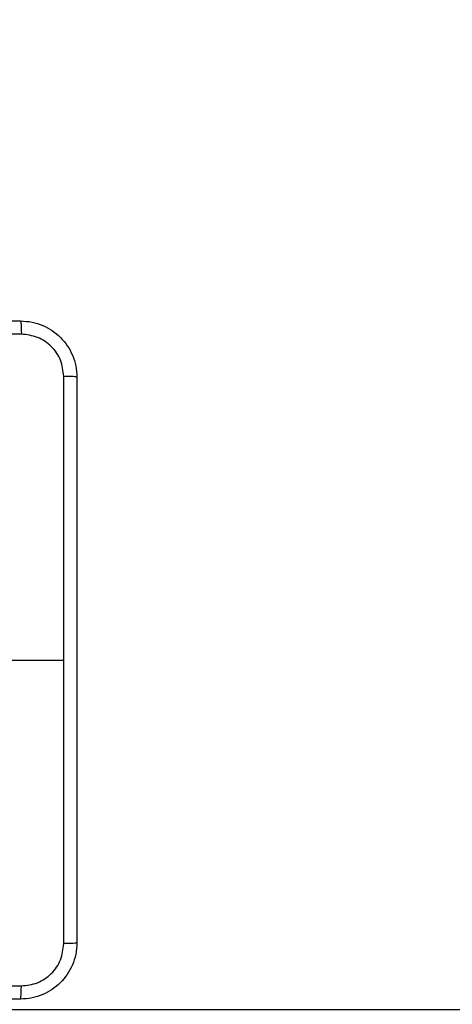
# Model space of a CAD drawing. Units: millimetres. Extents: x 34 to 497, y 95 to 525.
# Drawn here: x 285 to 291, y 291 to 305 of the extents above; entities that cross this region are included whole.
import ezdxf

# ---------------------------------------------------------------- set-up
doc = ezdxf.new("R2010")
doc.units = ezdxf.units.MM
doc.header["$LTSCALE"] = 25
doc.layers.add('SLD-0', color=179, linetype='Continuous')
doc.styles.add('SLDTEXTSTYLE0', font='TXT', dxfattribs={"width": 0.75})
doc.dimstyles.new('SLDDIMSTYLE1', dxfattribs={"dimtxt": 8.75, "dimasz": 8.255, "dimexe": 0, "dimexo": 0.0625, "dimgap": 2.1875, "dimtad": 1, "dimdec": 0, "dimrnd": 1e-09, "dimzin": 12, "dimdsep": 46, "dimtxsty": 'SLDTEXTSTYLE0', "dimsah": 1, "dimcen": 0.09, "dimadec": 0, "dimazin": 3, "dimtfac": 1, "dimtdec": 0, "dimtofl": 0, "dimtmove": 0, "dimatfit": 3, "dimfxl": 1, "dimfrac": 2, "dimtolj": 1, "dimtzin": 12, "dimarcsym": 0})

# ---------------------------------------------------------------- blocks, each defined once
blk = doc.blocks.new('_D_1')
at = {"layer": 'SLD-0'}
for p, q in [((288.456, 524.76), (496.855, 524.76)), ((494.355, 524.76), (494.355, 140.662)), ((288.456, 140.662), (496.855, 140.662))]:
    blk.add_line(p, q, dxfattribs=at)
for points in [[(494.355, 524.76), (493.085, 516.505), (495.625, 516.505)], [(494.355, 140.662), (495.625, 148.917), (493.085, 148.917)]]:
    blk.add_solid(points, dxfattribs=at)
at = {"layer": 'SLD-0', "insert": (483.076, 324.29), "char_height": 8.75, "attachment_point": 1, "rotation": 90, "style": 'SLDTEXTSTYLE0'}
blk.add_mtext('384', dxfattribs=at)
blk = doc.blocks.new('_D_2')
at = {"layer": 'SLD-0'}
for p, q in [((184.306, 289.26), (184.306, 114.838)), ((285.956, 289.11), (285.956, 114.838)), ((184.306, 117.338), (285.956, 117.338))]:
    blk.add_line(p, q, dxfattribs=at)
for points in [[(184.306, 117.338), (192.561, 116.068), (192.561, 118.608)], [(285.956, 117.338), (277.701, 118.608), (277.701, 116.068)]]:
    blk.add_solid(points, dxfattribs=at)
at = {"layer": 'SLD-0', "insert": (217.358, 128.617), "char_height": 8.75, "attachment_point": 1, "style": 'SLDTEXTSTYLE0'}
blk.add_mtext('102', dxfattribs=at)
blk = doc.blocks.new('_D_3')
at = {"layer": 'SLD-0'}
for p, q in [((284.806, 374.76), (466.855, 374.76)), ((464.355, 290.66), (464.355, 374.76)), ((284.806, 290.66), (466.855, 290.66))]:
    blk.add_line(p, q, dxfattribs=at)
for points in [[(464.355, 374.76), (463.085, 366.505), (465.625, 366.505)], [(464.355, 290.66), (465.625, 298.915), (463.085, 298.915)]]:
    blk.add_solid(points, dxfattribs=at)
at = {"layer": 'SLD-0', "insert": (453.076, 327.522), "char_height": 8.75, "attachment_point": 1, "rotation": 90, "style": 'SLDTEXTSTYLE0'}
blk.add_mtext('84', dxfattribs=at)

msp = doc.modelspace()

# ---------------------------------------------------------------- linework, layer by layer
at = {"color": 7, "linetype": 'Continuous', "lineweight": 25}
msp.add_line((284.331, 295.635), (285.768, 295.635), dxfattribs=at)
for points, knots in [([(277.106, 300.46), (278, 300.46), (279.788, 300.46), (282.474, 300.46), (284.262, 300.46), (285.156, 300.46)], [0, 0, 0, 0, 0.333297, 0.6667, 1, 1, 1, 1]), ([(285.156, 300.46), (285.157, 300.457), (285.16, 300.452), (285.163, 300.409), (285.166, 300.347), (285.166, 300.297), (285.167, 300.273)], [0, 0, 0, 0, 0.25039, 0.5001213, 0.7500596, 1, 1, 1, 1]), ([(285.156, 300.46), (285.211, 300.457), (285.318, 300.451), (285.518, 300.386), (285.736, 300.24), (285.882, 300.022), (285.946, 299.822), (285.953, 299.715), (285.956, 299.66)], [0, 0, 0, 0, 0.130544, 0.257569, 0.500018, 0.742663, 0.869629, 1, 1, 1, 1]), ([(285.167, 300.273), (284.27, 300.273), (282.477, 300.272), (279.785, 300.272), (277.992, 300.273), (277.095, 300.273)], [0, 0, 0, 0, 0.333337, 0.666663, 1, 1, 1, 1]), ([(285.768, 299.671), (285.759, 299.75), (285.741, 299.907), (285.602, 300.106), (285.403, 300.245), (285.245, 300.263), (285.167, 300.273)], [0, 0, 0, 0, 0.24995, 0.500043, 0.749968, 1, 1, 1, 1]), ([(285.768, 295.635), (285.768, 296.308), (285.768, 297.654), (285.768, 298.999), (285.768, 299.671)], [0, 0, 0, 0, 0.499992, 1, 1, 1, 1]), ([(285.956, 299.66), (285.953, 299.662), (285.947, 299.664), (285.905, 299.668), (285.843, 299.67), (285.793, 299.671), (285.768, 299.671)], [0, 0, 0, 0, 0.2499223, 0.4998697, 0.749589, 1, 1, 1, 1]), ([(285.956, 299.66), (285.956, 298.766), (285.956, 296.978), (285.956, 294.292), (285.956, 292.504), (285.956, 291.61)], [0, 0, 0, 0, 0.333296, 0.666701, 1, 1, 1, 1]), ([(285.768, 291.6), (285.768, 292.272), (285.768, 293.616), (285.768, 294.962), (285.768, 295.635)], [0, 0, 0, 0, 0.5000079, 1, 1, 1, 1]), ([(285.956, 291.61), (285.953, 291.556), (285.946, 291.448), (285.881, 291.248), (285.736, 291.03), (285.518, 290.885), (285.318, 290.82), (285.21, 290.813), (285.156, 290.81)], [0, 0, 0, 0, 0.130548, 0.257578, 0.500014, 0.742678, 0.86963, 1, 1, 1, 1]), ([(285.167, 290.998), (285.245, 291.007), (285.403, 291.025), (285.602, 291.164), (285.741, 291.363), (285.759, 291.521), (285.768, 291.6)], [0, 0, 0, 0, 0.249955, 0.500062, 0.749972, 1, 1, 1, 1]), ([(285.956, 291.61), (285.953, 291.609), (285.948, 291.606), (285.905, 291.603), (285.843, 291.6), (285.793, 291.6), (285.768, 291.6)], [0, 0, 0, 0, 0.250378, 0.500141, 0.750031, 1, 1, 1, 1]), ([(277.095, 290.998), (277.992, 290.998), (279.785, 290.998), (282.477, 290.998), (284.27, 290.998), (285.167, 290.998)], [0, 0, 0, 0, 0.333337, 0.666663, 1, 1, 1, 1]), ([(285.156, 290.81), (285.157, 290.813), (285.16, 290.819), (285.163, 290.861), (285.166, 290.923), (285.166, 290.973), (285.167, 290.998)], [0, 0, 0, 0, 0.2499309, 0.4998846, 0.7496035, 1, 1, 1, 1]), ([(285.156, 290.81), (284.262, 290.81), (282.474, 290.81), (279.788, 290.81), (278, 290.81), (277.106, 290.81)], [0, 0, 0, 0, 0.333297, 0.6667, 1, 1, 1, 1])]:
    msp.add_open_spline(points, degree=3, knots=knots, dxfattribs=at)

# ---------------------------------------------------------------- dimensions: what is measured, and where the dimension line sits
at = {"layer": 'SLD-0'}
for base, p1, p2, picture, middle in [((494.355, 140.662), (285.956, 524.76), (285.956, 140.662), '_D_1', (494.355, 333.988)), ((464.355, 374.76), (282.306, 290.66), (282.306, 374.76), '_D_3', (464.355, 333.988))]:
    dim = msp.add_linear_dim(base=base, p1=p1, p2=p2, angle=90, dimstyle='SLDDIMSTYLE1', dxfattribs=at)
    dim.commit()
    dim.dimension.update_dxf_attribs({"geometry": picture, "text_midpoint": middle, "dimtype": 160})
dim = msp.add_linear_dim(base=(285.956, 117.338), p1=(184.306, 291.76), p2=(285.956, 291.61), dimstyle='SLDDIMSTYLE1', dxfattribs=at)
dim.commit()
dim.dimension.update_dxf_attribs({"geometry": '_D_2', "text_midpoint": (227.056, 117.338), "dimtype": 160})

doc.saveas('drawing.dxf')
